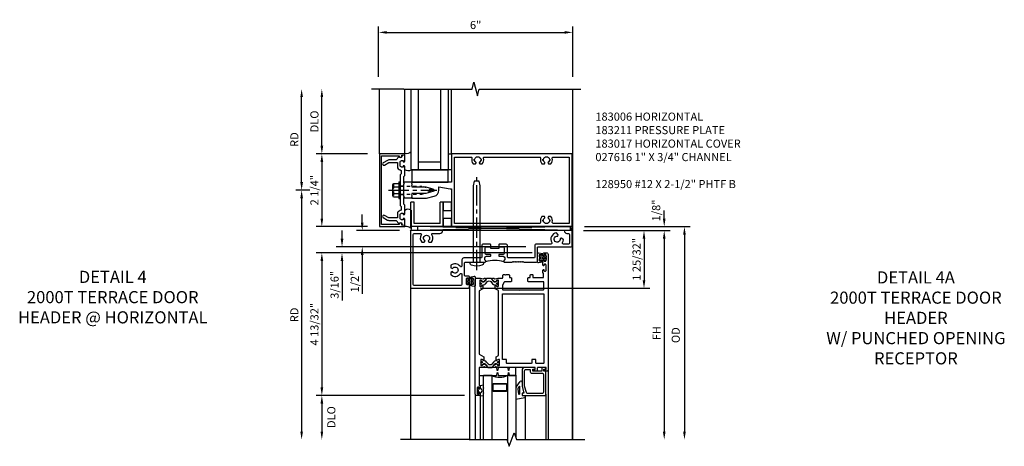
# Model space of a CAD drawing. Extents: x 0 to 165, y 0 to 96.
# Drawn here: x 34 to 65, y 78 to 91 of the extents above; entities that cross this region are included whole.
import ezdxf

# ---------------------------------------------------------------- set-up
doc = ezdxf.new("R2010")
doc.units = 0
doc.header["$LTSCALE"] = 0.5
doc.header["$MEASUREMENT"] = 0
for name, pattern in [('CENTER', [2, 1.25, -0.25, 0.25, -0.25]), ('HIDDEN', [0.375, 0.25, -0.125]), ('HIDDEN2', [0.1875, 0.125, -0.0625])]:
    doc.linetypes.add(name, pattern=pattern)
doc.layers.get('0').update_dxf_attribs({"color": 4, "linetype": 'CONTINUOUS'})
for name, color, linetype in [('CENTER', 1, 'CENTER'), ('DIME', 2, 'CONTINUOUS'), ('HIDDEN', 3, 'HIDDEN'), ('HIDDEN2', 3, 'HIDDEN2'), ('PARTSLIST', 3, 'CONTINUOUS'), ('TEXT', 3, 'CONTINUOUS')]:
    doc.layers.add(name, color=color, linetype=linetype)
doc.styles.get("Standard").update_dxf_attribs({"font": 'arial.ttf'})
doc.dimstyles.new('EXT_ON-OFF', dxfattribs={"dimscale": 2, "dimtxt": 0.125, "dimasz": 0.125, "dimexe": 0.09, "dimexo": 0.1875, "dimgap": 0.05, "dimtad": 3, "dimdec": 5, "dimzin": 3, "dimdsep": 46, "dimlunit": 5, "dimtxsty": 'Standard', "dimcen": 0, "dimse2": 1, "dimadec": 0, "dimazin": 0, "dimtfac": 1, "dimtdec": 5, "dimtofl": 0, "dimtmove": 2, "dimatfit": 3, "dimfxl": 1, "dimfrac": 2, "dimtolj": 1, "dimtzin": 3, "dimarcsym": 0})
doc.dimstyles.new('EXT_ON-ON', dxfattribs={"dimscale": 2, "dimtxt": 0.125, "dimasz": 0.125, "dimexe": 0.09, "dimexo": 0.1875, "dimgap": 0.05, "dimtad": 3, "dimdec": 5, "dimzin": 3, "dimdsep": 46, "dimlunit": 5, "dimtxsty": 'Standard', "dimcen": 0, "dimadec": 0, "dimazin": 0, "dimtfac": 1, "dimtdec": 5, "dimtofl": 0, "dimtmove": 0, "dimatfit": 0, "dimfxl": 1, "dimfrac": 2, "dimtolj": 1, "dimtzin": 3, "dimarcsym": 0})

# ---------------------------------------------------------------- blocks, each defined once
blk = doc.blocks.new('B183006')
for points in [[(-0.04, 1.22), (1.125, 1.22), (1.125, 4.957), (-1.125, 4.957), (-1.125, 1.22), (-0.25, 1.22), (-0.25, 0.002), (-0.22, 0.002), (-0.205, -0.013), (-0.19, 0.002), (-0.16, 0.002), (-0.145, -0.013), (-0.13, 0.002), (-0.1, 0.002), (-0.1, 0.432), (-0.042, 0.65, -0.767327), (0.042, 0.65), (0.1, 0.432), (0.1, 0.002), (0.13, 0.002), (0.145, -0.013), (0.16, 0.002), (0.19, 0.002), (0.205, -0.013), (0.22, 0.002), (0.25, 0.002), (0.25, 0.452), (0.187, 0.689, 0.339454), (0, 0.832), (-0.101, 0.832), (-0.04, 1.18)], [(-0.953, 1.939, -0.844588), (-0.953, 2.126), (-0.956, 2.141, -0.084694), (-0.919, 2.141), (-0.922, 2.126, -0.210231), (-0.858, 2.084, 0.399575), (-0.844, 2.081), (-0.818, 2.096), (-0.818, 2.173, 0.249105), (-0.987, 2.211, -0.495926), (-1.025, 2.239), (-1.025, 3.95, -0.495926), (-0.987, 3.979, 0.249105), (-0.818, 4.016), (-0.818, 4.093), (-0.844, 4.109, 0.399575), (-0.858, 4.106, -0.210231), (-0.922, 4.064), (-0.919, 4.049, -0.084694), (-0.956, 4.049), (-0.953, 4.064, -0.844588), (-0.953, 4.251), (-0.956, 4.266, -0.084694), (-0.919, 4.266), (-0.922, 4.251, -0.210231), (-0.858, 4.209, 0.399575), (-0.844, 4.206), (-0.818, 4.221), (-0.818, 4.298, 0.249105), (-0.987, 4.336, -0.495926), (-1.025, 4.364), (-1.025, 4.857), (1.025, 4.857), (1.025, 4.364, -0.495926), (0.987, 4.336, 0.249105), (0.817, 4.298), (0.817, 4.221), (0.844, 4.206, 0.399575), (0.858, 4.209, -0.210231), (0.922, 4.251), (0.919, 4.266, -0.084694), (0.956, 4.266), (0.953, 4.251, -0.844588), (0.953, 4.064), (0.956, 4.049, -0.084694), (0.919, 4.049), (0.922, 4.064, -0.210231), (0.858, 4.106, 0.399575), (0.844, 4.109), (0.817, 4.093), (0.817, 4.016, 0.249105), (0.987, 3.979, -0.495926), (1.025, 3.95), (1.025, 1.32), (-1.025, 1.32), (-1.025, 1.825, -0.495926), (-0.987, 1.854, 0.249105), (-0.818, 1.891), (-0.818, 1.968), (-0.844, 1.984, 0.399575), (-0.858, 1.981, -0.210231), (-0.922, 1.939), (-0.919, 1.924, -0.084694), (-0.956, 1.924)]]:
    blk.add_lwpolyline(points, format="xyb", close=True)
blk = doc.blocks.new('B183017')
blk.add_lwpolyline([(-1.125, -1), (1.125, -1), (1.124, -0.233, 0.915975), (1.095, -0.231), (1.08, -0.314), (1.047, -0.314, 1), (1.047, -0.394), (1.062, -0.394), (1.062, -0.937), (-1.062, -0.937), (-1.062, -0.394), (-1.048, -0.394, 1), (-1.048, -0.314), (-1.08, -0.314), (-1.095, -0.231, 0.915975), (-1.124, -0.233)], format="xyb", close=True)
blk = doc.blocks.new('B183211')
blk.add_lwpolyline([(1.029, -0.409, 0.493662), (1.029, -0.394, -0.81892), (1.069, -0.304), (1.083, -0.218), (0.901, -0.218, 0.414214), (0.876, -0.243), (0.876, -0.268), (0.913, -0.268), (0.913, -0.318, -0.414214), (0.863, -0.368), (0.763, -0.368, -0.414214), (0.713, -0.318), (0.713, -0.268), (0.751, -0.268), (0.751, -0.243, 0.414214), (0.726, -0.218), (0.458, -0.218), (0.427, -0.249), (0.225, -0.249), (0.21, -0.234), (0.195, -0.249), (-0.195, -0.249), (-0.21, -0.234), (-0.225, -0.249), (-0.427, -0.249), (-0.458, -0.218), (-0.725, -0.218, 0.414214), (-0.75, -0.243), (-0.75, -0.268), (-0.713, -0.268), (-0.713, -0.318, -0.414214), (-0.763, -0.368), (-0.863, -0.368, -0.414214), (-0.913, -0.318), (-0.913, -0.268), (-0.875, -0.268), (-0.875, -0.243, 0.414214), (-0.9, -0.218), (-1.083, -0.218), (-1.069, -0.304, -0.81892), (-1.029, -0.394, 0.493662), (-1.029, -0.409), (-0.933, -0.488), (-0.933, -0.717, 0.131652), (-0.922, -0.757), (-0.848, -0.886, 1), (-0.778, -0.846), (-0.853, -0.717), (-0.853, -0.448), (-0.687, -0.448, 0.094937), (-0.612, -0.328), (-0.504, -0.328), (-0.472, -0.359), (-0.015, -0.359), (0, -0.344), (0.015, -0.359), (0.472, -0.359), (0.504, -0.328), (0.612, -0.328, 0.094937), (0.687, -0.448), (0.853, -0.448), (0.853, -0.717), (0.778, -0.846, 1), (0.848, -0.886), (0.922, -0.757, 0.131652), (0.933, -0.717), (0.933, -0.488)], format="xyb", close=True)
at = {"layer": 'HIDDEN2'}
for p, q in [((-0.133, -0.359), (-0.133, -0.249)), ((0.133, -0.359), (0.133, -0.249))]:
    blk.add_line(p, q, dxfattribs=at)
blk = doc.blocks.new('B128406')
for p, q in [((-0.24, 0.153), (-0.24, -0.156)), ((-0.205, 0.203), (-0.05, 0.203)), ((-0.205, 0.101), (-0.05, 0.101)), ((-0.05, 0.26), (-0.05, -0.26)), ((-0.05, 0.26), (0, 0.26)), ((0, 0.26), (0, -0.26)), ((-0.205, -0.105), (-0.05, -0.105)), ((-0.205, -0.206), (-0.05, -0.206)), ((-0.05, -0.26), (0, -0.26))]:
    blk.add_line(p, q)
for centre, radius, start, end in [((-0.186, 0.152), 0.0543, 110.9107, 249.0893), ((-0.071, -0.002), 0.169, 142.5556, 217.4444), ((-0.186, -0.155), 0.0543, 110.9107, 249.0893)]:
    blk.add_arc(centre, radius, start, end)
at = {"layer": 'CENTER'}
blk.add_line((-0.365, 0), (1.125, 0), dxfattribs=at)
at = {"layer": 'HIDDEN'}
for p, q in [((-0.228, 0.187), (-0.209, 0.187)), ((-0.209, 0.187), (-0.209, -0.19)), ((-0.228, -0.19), (-0.209, -0.19))]:
    blk.add_line(p, q, dxfattribs=at)
at = {"layer": 'HIDDEN2'}
for p, q in [((0, 0.124), (0.669, 0.124)), ((1, 0), (0.669, 0.124)), ((0.669, -0.124), (1, 0)), ((0, -0.124), (0.669, -0.124))]:
    blk.add_line(p, q, dxfattribs=at)
blk = doc.blocks.new('B163303-M')
for p, q in [((0.002, 0.25), (-0.249, 0.25)), ((0.002, -0.25), (-0.249, -0.25))]:
    blk.add_line(p, q)
blk = doc.blocks.new('B127095')
blk.add_lwpolyline([(1, -1), (1, -1.25), (1.25, -1.25), (1.25, -1)], close=True)
blk = doc.blocks.new('*D1969')
at = {"layer": 'DIME', "color": 0, "lineweight": -2, "transparency": 16777216}
for p, q in [((43.621, 87.426), (43.621, 88.926)), ((45.031, 87.176), (43.441, 87.176))]:
    blk.add_line(p, q, dxfattribs=at)
at = {"layer": 'DIME', "color": 0, "transparency": 16777216}
for points in [[(43.58, 88.926), (43.663, 88.926), (43.621, 89.176)], [(43.58, 87.426), (43.663, 87.426), (43.621, 87.176)]]:
    blk.add_solid(points, dxfattribs=at)
at = {"layer": 'DIME', "color": 0, "transparency": 16777216, "insert": (43.392, 88.176), "char_height": 0.25, "attachment_point": 5, "rotation": 90}
blk.add_mtext('\\A1;DLO', dxfattribs=at)
blk = doc.blocks.new('*D1970')
at = {"layer": 'DIME', "color": 0, "lineweight": -2, "transparency": 16777216}
for p, q in [((45.375, 89.551), (45.375, 91.106)), ((51.375, 89.551), (51.375, 91.106)), ((45.625, 90.926), (51.125, 90.926))]:
    blk.add_line(p, q, dxfattribs=at)
at = {"layer": 'DIME', "color": 0, "transparency": 16777216}
for points in [[(45.625, 90.968), (45.625, 90.885), (45.375, 90.926)], [(51.125, 90.968), (51.125, 90.885), (51.375, 90.926)]]:
    blk.add_solid(points, dxfattribs=at)
at = {"layer": 'DIME', "color": 0, "transparency": 16777216, "insert": (48.375, 91.154), "char_height": 0.25, "attachment_point": 5}
blk.add_mtext('\\A1;6"', dxfattribs=at)
blk = doc.blocks.new('B027616')
for p, q in [((0, 0), (0.75, 0)), ((0, -1), (0, 0)), ((0.75, -0.1), (0.75, 0)), ((0.1, -0.1), (0.75, -0.1)), ((0.1, -0.9), (0.1, -0.1)), ((0.1, -0.9), (0.75, -0.9)), ((0.75, -1), (0.75, -0.9)), ((0, -1), (0.75, -1))]:
    blk.add_line(p, q)
blk = doc.blocks.new('B127061-M2')
blk.add_line((0.34, 0.2), (0.34, -0.37))
for centre, radius, start, end in [((0.254, 0.039), 0.183, 61.6673, 124.5198), ((0.186, -0.536), 0.227, 46.8463, 99.0232)]:
    blk.add_arc(centre, radius, start, end)
blk = doc.blocks.new('*D1974')
at = {"layer": 'DIME', "color": 0, "lineweight": -2, "transparency": 16777216}
for p, q in [((51.738, 84.926), (55.009, 84.926)), ((54.829, 84.676), (54.829, 78.595))]:
    blk.add_line(p, q, dxfattribs=at)
at = {"layer": 'DIME', "color": 0, "transparency": 16777216}
for points in [[(54.787, 84.676), (54.87, 84.676), (54.829, 84.926)], [(54.787, 78.595), (54.87, 78.595), (54.829, 78.345)]]:
    blk.add_solid(points, dxfattribs=at)
at = {"layer": 'DIME', "color": 0, "transparency": 16777216, "insert": (54.56, 81.573), "char_height": 0.25, "attachment_point": 5, "rotation": 90}
blk.add_mtext('\\A1;OD', dxfattribs=at)
blk = doc.blocks.new('*D1981')
at = {"layer": 'DIME', "color": 0, "lineweight": -2, "transparency": 16777216}
for p, q in [((5.328, -1.249), (8.006, -1.249)), ((7.826, -1.499), (7.826, -7.456))]:
    blk.add_line(p, q, dxfattribs=at)
at = {"layer": 'DIME', "color": 0, "transparency": 16777216}
for points in [[(7.784, -1.499), (7.867, -1.499), (7.826, -1.249)], [(7.784, -7.456), (7.867, -7.456), (7.826, -7.706)]]:
    blk.add_solid(points, dxfattribs=at)
at = {"layer": 'DIME', "color": 0, "transparency": 16777216, "insert": (7.59, -4.416), "char_height": 0.25, "attachment_point": 5, "rotation": 90}
blk.add_mtext('\\A1;FH', dxfattribs=at)
blk = doc.blocks.new('*D1977')
at = {"layer": 'DIME', "color": 0, "lineweight": -2, "transparency": 16777216}
for p, q in [((-1.508, -1), (-1.508, -0.75)), ((-0.359, -1.25), (-1.688, -1.25)), ((-0.36, -1.75), (-1.688, -1.75)), ((-1.508, -2), (-1.508, -3.2))]:
    blk.add_line(p, q, dxfattribs=at)
at = {"layer": 'DIME', "color": 0, "transparency": 16777216}
for points in [[(-1.55, -1), (-1.467, -1), (-1.508, -1.25)], [(-1.55, -2), (-1.467, -2), (-1.508, -1.75)]]:
    blk.add_solid(points, dxfattribs=at)
at = {"layer": 'DIME', "color": 0, "transparency": 16777216, "insert": (-1.738, -2.822), "char_height": 0.25, "attachment_point": 5, "rotation": 90}
blk.add_mtext('\\A1;1/2"', dxfattribs=at)
blk = doc.blocks.new('*D1978')
at = {"layer": 'DIME', "color": 0, "lineweight": -2, "transparency": 16777216}
for p, q in [((-2.134, -1.5), (-2.134, -1.25)), ((3.551, -1.75), (-2.314, -1.75)), ((3.743, -1.937), (-2.314, -1.937)), ((-2.134, -2.187), (-2.134, -3.41))]:
    blk.add_line(p, q, dxfattribs=at)
at = {"layer": 'DIME', "color": 0, "transparency": 16777216}
for points in [[(-2.175, -1.5), (-2.092, -1.5), (-2.134, -1.75)], [(-2.175, -2.187), (-2.092, -2.187), (-2.134, -1.937)]]:
    blk.add_solid(points, dxfattribs=at)
at = {"layer": 'DIME', "color": 0, "transparency": 16777216, "insert": (-2.363, -2.923), "char_height": 0.25, "attachment_point": 5, "rotation": 90}
blk.add_mtext('\\A1;3/16"', dxfattribs=at)
blk = doc.blocks.new('*D1980')
at = {"layer": 'DIME', "color": 0, "lineweight": -2, "transparency": 16777216}
for p, q in [((0.4, -1.937), (-2.937, -1.937)), ((-2.757, -2.187), (-2.757, -6.093)), ((1.649, -6.343), (-2.937, -6.343))]:
    blk.add_line(p, q, dxfattribs=at)
at = {"layer": 'DIME', "color": 0, "transparency": 16777216}
for points in [[(-2.798, -2.187), (-2.715, -2.187), (-2.757, -1.937)], [(-2.798, -6.093), (-2.715, -6.093), (-2.757, -6.343)]]:
    blk.add_solid(points, dxfattribs=at)
at = {"layer": 'DIME', "color": 0, "transparency": 16777216, "insert": (-2.986, -4.14), "char_height": 0.25, "attachment_point": 5, "rotation": 90}
blk.add_mtext('\\A1;4 13/32"', dxfattribs=at)
blk = doc.blocks.new('*D1975')
at = {"layer": 'DIME', "color": 0, "lineweight": -2, "transparency": 16777216}
for p, q in [((48.027, 79.708), (43.441, 79.708)), ((43.621, 79.458), (43.621, 78.595))]:
    blk.add_line(p, q, dxfattribs=at)
at = {"layer": 'DIME', "color": 0, "transparency": 16777216}
for points in [[(43.58, 79.458), (43.663, 79.458), (43.621, 79.708)], [(43.58, 78.595), (43.663, 78.595), (43.621, 78.345)]]:
    blk.add_solid(points, dxfattribs=at)
at = {"layer": 'DIME', "color": 0, "transparency": 16777216, "insert": (43.914, 79.042), "char_height": 0.25, "attachment_point": 5, "rotation": 90}
blk.add_mtext('\\A1;DLO', dxfattribs=at)
blk = doc.blocks.new('*D1979')
at = {"layer": 'DIME', "color": 0, "lineweight": -2, "transparency": 16777216}
for p, q in [((5.328, -1.249), (7.381, -1.249)), ((7.201, -1.499), (7.201, -2.781)), ((2.146, -3.031), (7.381, -3.031))]:
    blk.add_line(p, q, dxfattribs=at)
at = {"layer": 'DIME', "color": 0, "transparency": 16777216}
for points in [[(7.159, -1.499), (7.242, -1.499), (7.201, -1.249)], [(7.159, -2.781), (7.242, -2.781), (7.201, -3.031)]]:
    blk.add_solid(points, dxfattribs=at)
at = {"layer": 'DIME', "color": 0, "transparency": 16777216, "insert": (6.971, -2.136), "char_height": 0.25, "attachment_point": 5, "rotation": 90}
blk.add_mtext('\\A1;1 25/32"', dxfattribs=at)
blk = doc.blocks.new('B259209')
for points in [[(2.114, 4.914), (2.125, 4.914), (2.125, 4.887, 0.414214), (2.145, 4.867), (2.167, 4.867, 0.414214), (2.187, 4.887), (2.187, 5.058, 0.414214), (2.167, 5.078), (2.145, 5.078, 0.414214), (2.125, 5.058), (2.125, 5.031), (2.114, 5.031, -0.414214), (2.094, 5.051), (2.094, 5.085, -0.414214), (2.134, 5.125), (2.21, 5.125, -0.414214), (2.25, 5.085), (2.25, 1.54, -0.414214), (2.21, 1.5), (2.091, 1.5), (1.997, 1.525, 0.297638), (1.987, 1.522), (1.975, 1.507, -0.204816), (1.968, 1.503), (1.94, 1.501, -0.328193), (1.93, 1.507), (1.922, 1.528, -0.25407), (1.924, 1.547), (1.948, 1.582, -0.123758), (1.956, 1.588), (2.014, 1.618, -0.781849), (2.027, 1.604), (2.052, 1.586, -0.368978), (2.055, 1.574, 0.548686), (2.064, 1.559), (2.1, 1.559, 0.419335), (2.11, 1.569), (2.11, 1.742, 0.414214), (2.1, 1.752), (2.08, 1.752), (2.032, 1.724, -1.014347), (2.012, 1.724), (2.012, 1.828), (2.125, 1.893), (2.125, 3.849), (1.981, 3.932), (1.981, 4.036, -1.014347), (2.001, 4.036), (2.049, 4.008), (2.069, 4.008, 0.414214), (2.079, 4.018), (2.079, 4.191, 0.419335), (2.069, 4.201), (2.033, 4.201, 0.548686), (2.024, 4.186, -0.368978), (2.021, 4.174), (1.996, 4.156, -0.781849), (1.983, 4.142), (1.925, 4.172, -0.123758), (1.917, 4.178), (1.893, 4.213, -0.25407), (1.891, 4.232), (1.899, 4.253, -0.328193), (1.909, 4.259), (1.937, 4.257, -0.204816), (1.944, 4.253), (1.956, 4.238, 0.297638), (1.966, 4.235), (2.06, 4.26), (2.125, 4.26), (2.125, 4.812), (2.114, 4.812, -0.414214), (2.094, 4.832), (2.094, 4.894, -0.414214)], [(1.545, 1.559), (1.581, 1.559, 0.548686), (1.59, 1.574, -0.368978), (1.593, 1.586), (1.618, 1.604, -0.781849), (1.631, 1.618), (1.69, 1.588, -0.123758), (1.697, 1.582), (1.721, 1.547, -0.25407), (1.723, 1.528), (1.715, 1.507, -0.328193), (1.705, 1.501), (1.677, 1.503, -0.204816), (1.67, 1.507), (1.658, 1.522, 0.297638), (1.648, 1.525), (1.554, 1.5), (1.417, 1.5, 0.414214), (1.397, 1.48), (1.397, 1.41, -0.414214), (1.377, 1.39), (1.326, 1.39), (1.313, 1.405), (1.301, 1.39), (1.214, 1.39, -0.414214), (1.194, 1.41), (1.194, 1.484), (1.145, 1.484, -0.414214), (1.125, 1.504), (1.125, 1.589, -0.414214), (1.145, 1.609), (1.336, 1.609, 0.267949), (1.353, 1.619), (1.407, 1.713, 0.131652), (1.41, 1.723), (1.41, 1.839, 0.414214), (1.39, 1.859), (0.888, 1.859), (0.875, 1.874), (0.862, 1.859), (0.145, 1.859, 0.414214), (0.125, 1.839), (0.125, 1.629, 0.414214), (0.145, 1.609), (0.605, 1.609, -0.414214), (0.625, 1.589), (0.625, 1.504, -0.414214), (0.605, 1.484), (0.556, 1.484), (0.556, 1.41, -0.414214), (0.536, 1.39), (0.481, 1.39, -0.414214), (0.466, 1.405), (0.466, 1.484), (0.158, 1.484, 0.414214), (0.138, 1.464), (0.138, 1.358), (0.156, 1.329), (0.156, 1.255, -0.414214), (0.136, 1.235), (0.125, 1.235), (0.125, 1.262, 0.414214), (0.105, 1.282), (0.083, 1.282, 0.414214), (0.062, 1.262), (0.062, 1.091, 0.414214), (0.083, 1.071), (0.105, 1.071, 0.414214), (0.125, 1.091), (0.125, 1.118), (0.136, 1.118, -0.414214), (0.156, 1.098), (0.156, 0.95, -0.414214), (0.136, 0.93), (0.125, 0.93), (0.125, 0.957, 0.414214), (0.105, 0.977), (0.083, 0.977, 0.414214), (0.062, 0.957), (0.062, 0.786, 0.414214), (0.083, 0.766), (0.105, 0.766, 0.414214), (0.125, 0.786), (0.125, 0.812), (0.136, 0.812, -0.414214), (0.156, 0.793), (0.156, 0.759, -0.414214), (0.116, 0.719), (0.04, 0.719, -0.414214), (0, 0.759), (0, 4.335, -0.414214), (0.04, 4.375), (0.117, 4.375, -0.414214), (0.127, 4.365), (0.127, 4.335, -0.414214), (0.117, 4.325), (0.062, 4.325), (0.062, 4.26), (0.309, 4.26, 0.414214), (0.339, 4.29), (0.339, 4.355, -0.414214), (0.359, 4.375), (0.457, 4.375, -0.414214), (0.467, 4.365), (0.467, 4.335, -0.414214), (0.457, 4.325), (0.402, 4.325), (0.402, 4.26), (1.523, 4.26), (1.617, 4.235, 0.297638), (1.627, 4.238), (1.639, 4.253, -0.204816), (1.646, 4.257), (1.674, 4.259, -0.328193), (1.684, 4.253), (1.692, 4.232, -0.25407), (1.69, 4.213), (1.666, 4.178, -0.123758), (1.659, 4.172), (1.6, 4.142, -0.781849), (1.587, 4.156), (1.562, 4.174, -0.368978), (1.559, 4.186, 0.548686), (1.55, 4.201), (1.514, 4.201, 0.419335), (1.504, 4.191), (1.504, 4.018, 0.414214), (1.514, 4.008), (1.534, 4.008), (1.582, 4.036, -1.014347), (1.602, 4.036), (1.602, 3.932), (1.535, 3.893), (1.535, 1.885), (1.633, 1.828), (1.633, 1.724, -1.014347), (1.613, 1.724), (1.565, 1.752), (1.545, 1.752, 0.414214), (1.535, 1.742), (1.535, 1.569, 0.419335)], [(0.145, 4.135), (0.355, 4.135, -0.414214), (0.375, 4.115), (0.375, 4.01), (0.5, 4.01), (0.5, 4.115, -0.414214), (0.52, 4.135), (1.265, 4.135, -0.414214), (1.285, 4.115), (1.285, 4.01), (1.41, 4.01), (1.41, 1.984), (0.125, 1.984), (0.125, 4.115, -0.414214)], [(2.079, 4.172, 0.414214), (2.071, 4.18), (2.052, 4.18, 0.131652), (2.048, 4.179), (1.993, 4.147, -0.045374), (1.977, 4.139, -0.314858), (1.949, 4.147), (1.866, 4.248, 0.223068), (1.847, 4.257), (1.737, 4.257, 0.223068), (1.717, 4.248), (1.634, 4.147, -0.314858), (1.606, 4.139, -0.045374), (1.59, 4.147), (1.535, 4.179, 0.131652), (1.531, 4.18), (1.512, 4.18, 0.414214), (1.504, 4.172), (1.504, 4.125, 0.414214), (1.512, 4.117), (1.521, 4.117, -1.779511), (1.521, 4.076), (1.512, 4.076, 0.414214), (1.504, 4.068), (1.504, 4.021, 0.414214), (1.512, 4.013), (1.531, 4.013, 0.131652), (1.535, 4.014), (1.59, 4.045, -0.093275), (1.624, 4.057, 0.183604), (1.686, 4.092), (1.739, 4.157, -0.469499), (1.844, 4.157), (1.897, 4.092, 0.183604), (1.959, 4.057, -0.093275), (1.993, 4.045), (2.048, 4.014, 0.131652), (2.052, 4.013), (2.071, 4.013, 0.414214), (2.079, 4.021), (2.079, 4.068, 0.414214), (2.071, 4.076), (2.063, 4.076, -1.779511), (2.063, 4.117), (2.071, 4.117, 0.414214), (2.079, 4.125)], [(1.535, 1.591, 0.414214), (1.543, 1.583), (1.562, 1.583, 0.131652), (1.566, 1.584), (1.621, 1.616, -0.045374), (1.637, 1.624, -0.314858), (1.665, 1.616), (1.748, 1.515, 0.223068), (1.768, 1.506), (1.878, 1.506, 0.223068), (1.897, 1.515), (1.98, 1.616, -0.314858), (2.008, 1.624, -0.045374), (2.024, 1.616), (2.079, 1.584, 0.131652), (2.083, 1.583), (2.102, 1.583, 0.414214), (2.11, 1.591), (2.11, 1.638, 0.414214), (2.102, 1.646), (2.094, 1.646, -1.779511), (2.094, 1.687), (2.102, 1.687, 0.414214), (2.11, 1.695), (2.11, 1.742, 0.414214), (2.102, 1.75), (2.083, 1.75, 0.131652), (2.079, 1.749), (2.024, 1.717, -0.093275), (1.99, 1.705, 0.183604), (1.928, 1.67), (1.875, 1.606, -0.469499), (1.77, 1.606), (1.717, 1.67, 0.183604), (1.655, 1.705, -0.093275), (1.621, 1.717), (1.566, 1.749, 0.131652), (1.562, 1.75), (1.543, 1.75, 0.414214), (1.535, 1.742), (1.535, 1.695, 0.414214), (1.543, 1.687), (1.552, 1.687, -1.779511), (1.552, 1.646), (1.543, 1.646, 0.414214), (1.535, 1.638)]]:
    blk.add_lwpolyline(points, format="xyb", close=True)
for centre, radius in [((1.533, 4.096), 0.024), ((1.533, 4.096), 0.019), ((2.05, 4.096), 0.024), ((2.05, 4.096), 0.019), ((1.564, 1.667), 0.024), ((1.564, 1.667), 0.019), ((2.081, 1.667), 0.024), ((2.081, 1.667), 0.019)]:
    blk.add_circle(centre, radius)
blk = doc.blocks.new('B127049M')
for points in [[(-0.106, -0.111, -0.39572), (-0.113, -0.118), (-0.146, -0.118, -0.881018), (-0.15, -0.087), (-0.15, -0.073), (-0.195, -0.091, -0.531564), (-0.216, -0.077), (-0.216, -0.057, -0.130186), (-0.214, -0.049, 0.264861), (-0.214, 0.049, -0.130186), (-0.216, 0.056), (-0.216, 0.077, -0.531564), (-0.195, 0.09), (-0.15, 0.072), (-0.15, 0.087, -1), (-0.15, 0.118), (-0.113, 0.118, -0.414214), (-0.106, 0.11, 0.895365), (-0.103, 0.134), (-0.233, 0.156, 0.450655), (-0.266, 0.127), (-0.266, 0.052, 0.103559), (-0.26, 0.025, 0.23492), (-0.26, -0.026, 0.103559), (-0.266, -0.053), (-0.266, -0.128, 0.450655), (-0.233, -0.157), (-0.103, -0.134, 0.895971), (-0.106, -0.111)], [(-0.102, 0.023), (-0.102, -0.023, 0.414214), (-0.094, -0.031), (-0.043, -0.031, 0.414214), (-0.035, -0.023), (-0.035, 0.023, 0.414214), (-0.043, 0.031), (-0.094, 0.031, 0.414214)]]:
    blk.add_lwpolyline(points, format="xyb", close=True)
blk.add_lwpolyline([(-0.056, 0.059), (-0.09, 0.059, -0.414214), (-0.106, 0.074), (-0.106, 0.11, 0.414214), (-0.113, 0.118), (-0.15, 0.118, 1), (-0.15, 0.087), (-0.15, -0.087, 0.881018), (-0.146, -0.118), (-0.113, -0.118, 0.414214), (-0.106, -0.11), (-0.106, -0.074, -0.414214), (-0.09, -0.059), (-0.056, -0.059), (-0.051, -0.087, 0.560367), (-0.039, -0.092), (-0.009, -0.07, 0.235195), (0, -0.051), (0, -0.014, 0.267949), (-0.004, -0.007), (-0.01, -0.003, -0.57735), (-0.01, 0.003), (-0.004, 0.007, 0.267949), (0, 0.014), (0, 0.051, 0.235195), (-0.009, 0.07), (-0.039, 0.092, 0.560367), (-0.051, 0.087), (-0.056, 0.059)], format="xyb")
blk = doc.blocks.new('B259151')
for points in [[(-1.321, 0.865), (-2.022, 0.865, 0.414214), (-2.062, 0.825), (-2.062, 0.115), (-1.997, 0.115), (-1.997, 0.05), (-2.052, 0.05, 0.414214), (-2.062, 0.04), (-2.062, 0.01, 0.414214), (-2.052, 0), (-1.955, 0, 0.414214), (-1.935, 0.02), (-1.935, 0.115), (-1.658, 0.115), (-1.658, 0.05), (-1.713, 0.05, 0.414214), (-1.723, 0.04), (-1.723, 0.01, 0.414214), (-1.713, 0), (-1.401, 0, 0.414214), (-1.321, 0.08), (-1.321, 0.571), (-1.381, 0.795), (-1.321, 0.795)], [(-1.628, 0.185, -0.414214), (-1.588, 0.145), (-1.588, 0.07), (-1.431, 0.07, 0.414214), (-1.391, 0.11), (-1.391, 0.562), (-1.446, 0.765, 0.339454), (-1.484, 0.795), (-1.952, 0.795, 0.414214), (-1.992, 0.755), (-1.992, 0.225, 0.414214), (-1.952, 0.185)]]:
    blk.add_lwpolyline(points, format="xyb", close=True)
blk = doc.blocks.new('B127115TD')
for p, q in [((-0.196, 0.156), (-0.196, 0.087)), ((-0.101, 0.149), (-0.187, 0.163)), ((-0.094, 0.067), (-0.094, 0.141)), ((-0.094, 0.078), (-0.094, 0.067)), ((-0.066, 0.051), (-0.085, 0.055)), ((-0.085, 0.055), (-0.066, 0.051)), ((-0.053, 0.051), (-0.066, 0.051)), ((-0.066, 0.051), (-0.053, 0.051)), ((-0.039, 0.073), (-0.042, 0.06)), ((-0.042, 0.06), (-0.039, 0.073)), ((-0.039, 0.005), (-0.016, 0.016)), ((-0.016, 0.016), (-0.039, 0.005)), ((-0.015, 0.061), (-0.025, 0.075)), ((-0.025, 0.075), (-0.015, 0.061)), ((-0.011, 0.023), (-0.011, 0.05)), ((-0.011, 0.05), (-0.011, 0.023)), ((-0.196, -0.087), (-0.196, -0.156)), ((-0.187, -0.163), (-0.101, -0.149)), ((-0.094, -0.141), (-0.094, -0.067)), ((-0.094, -0.067), (-0.094, -0.078)), ((-0.085, -0.055), (-0.066, -0.051)), ((-0.066, -0.051), (-0.085, -0.055)), ((-0.066, -0.051), (-0.053, -0.051)), ((-0.053, -0.051), (-0.066, -0.051)), ((-0.042, -0.06), (-0.039, -0.073)), ((-0.039, -0.073), (-0.042, -0.06)), ((-0.016, -0.016), (-0.039, -0.005)), ((-0.039, -0.005), (-0.016, -0.016)), ((-0.025, -0.075), (-0.015, -0.061)), ((-0.015, -0.061), (-0.025, -0.075)), ((-0.011, -0.05), (-0.011, -0.023)), ((-0.011, -0.023), (-0.011, -0.05))]:
    blk.add_line(p, q)
for centre, radius, start, end in [((-0.188, 0.156), 0.00784, 85, 180), ((-0.188, 0.087), 0.008, 180, 214.5301), ((-0.455, 0), 0.273, 342.4303, 17.5697), ((-0.065, 0), 0.0835, 110.016, 249.984), ((-0.102, 0.141), 0.00784, 360, 85), ((-0.082, 0.067), 0.0118, 180, 257.0597), ((-0.082, 0.067), 0.0118, 180, 257.0597), ((-0.053, 0.063), 0.0118, 270, 345), ((-0.053, 0.063), 0.0118, 270, 345), ((-0.037, 0), 0.00588, 115, 245), ((-0.037, 0), 0.00588, 115, 245), ((-0.031, 0.071), 0.00784, 35, 165), ((-0.031, 0.071), 0.00784, 35, 165), ((-0.019, 0.023), 0.00784, 295, 0), ((-0.019, 0.023), 0.00784, 295, 0), ((-0.031, 0.05), 0.0196, 360, 35), ((-0.031, 0.05), 0.0196, 360, 35), ((-0.188, -0.087), 0.008, 145.4699, 180), ((-0.188, -0.156), 0.00784, 180, 275), ((-0.102, -0.141), 0.00784, 275, 0), ((-0.082, -0.067), 0.0118, 102.9403, 180), ((-0.082, -0.067), 0.0118, 102.9403, 180), ((-0.053, -0.063), 0.0118, 15, 90), ((-0.053, -0.063), 0.0118, 15, 90), ((-0.031, -0.071), 0.00784, 195, 325), ((-0.031, -0.071), 0.00784, 195, 325), ((-0.019, -0.023), 0.00784, 0, 65), ((-0.019, -0.023), 0.00784, 0, 65), ((-0.031, -0.05), 0.0196, 325, 0), ((-0.031, -0.05), 0.0196, 325, 0)]:
    blk.add_arc(centre, radius, start, end)
blk = doc.blocks.new('B127045TD')
blk.add_lwpolyline([(-1.125, 0.25), (-1.125, 0), (-0.926, 0), (-0.914, 0.085, -0.903189), (-0.899, 0.085), (-0.887, 0), (-0.582, 0), (-0.57, 0.085, -0.903189), (-0.555, 0.085), (-0.543, 0), (0, 0), (0, 0.25), (-0.543, 0.25), (-0.555, 0.165, -0.903189), (-0.57, 0.165), (-0.582, 0.25), (-0.887, 0.25), (-0.899, 0.165, -0.903189), (-0.914, 0.165), (-0.926, 0.25)], format="xyb", close=True)
blk = doc.blocks.new('B027900TD')
for p, q in [((-0.099, 0), (-0.086, 0.072)), ((-0.086, 0.072), (0.187, 0.123)), ((0, -0.411), (0, -0.303)), ((0.176, -0.26), (0.057, -0.429)), ((0.068, -0.055), (0.068, -0.275)), ((0.086, -0.281), (0.119, -0.234)), ((0.128, -0.199), (0.108, -0.052)), ((0.183, -0.246), (0.187, -0.237))]:
    blk.add_line(p, q)
for centre, radius, start, end in [((0.088, -0.055), 0.02, 7.6703, 180), ((0.078, -0.275), 0.01, 180, 324.8722), ((0.078, -0.205), 0.05, 324.8722, 6.9411), ((0.136, -0.23), 0.05, 323.1402, 341.5701), ((0.031, -0.411), 0.0313, 180, 324.8722)]:
    blk.add_arc(centre, radius, start, end)
blk = doc.blocks.new('GT25909A')
for p, q in [((-2.125, 0.075), (-2.125, 2.228)), ((-2.062, 0.825), (-2.062, 2.228)), ((-1.42, 0.865), (-1.42, 2.228)), ((-0.031, 0.825), (-0.031, 2.228)), ((0.125, 0.825), (0.125, 2.228))]:
    blk.add_line(p, q)
at = {"linetype": 'Continuous'}
blk.add_lwpolyline([(0.313, 2.228), (-0.85, 2.228), (-0.925, 2.434), (-1.075, 2.022), (-1.15, 2.228), (-2.313, 2.228)], dxfattribs=at)
for points in [[(-0.883, 2.32), (-0.883, 0.24), (-1.133, 0.24), (-1.133, 2.182)], [(-0.133, 2.228), (-0.133, 0.24), (-0.383, 0.24), (-0.383, 2.228)]]:
    blk.add_lwpolyline(points)
for points in [[(-0.415, 0.521, -0.414214), (-0.446, 0.49), (-0.821, 0.49, -0.414214), (-0.852, 0.521), (-0.852, 0.709, -0.414214), (-0.821, 0.74), (-0.446, 0.74, -0.414214), (-0.415, 0.709)], [(-0.821, 0.506, -0.414214), (-0.837, 0.521), (-0.837, 0.709, -0.414214), (-0.821, 0.724), (-0.446, 0.724, -0.414214), (-0.43, 0.709), (-0.43, 0.521, -0.414214), (-0.446, 0.506)]]:
    blk.add_lwpolyline(points, format="xyb", close=True)
blk.add_arc((-0.634, -0.229), 0.531, 61.9248, 118.0752)
for name, p in [('B027900TD', (-1.321, 0.865)), ('B259151', (0, 0)), ('B127115TD', (0.063, 0.713)), ('B127045TD', (0, 0))]:
    blk.add_blockref(name, p)
blk = doc.blocks.new('*D1971')
at = {"layer": 'DIME', "color": 0, "lineweight": -2, "transparency": 16777216}
for p, q in [((54.204, 85.176), (54.204, 85.426)), ((51.738, 84.926), (54.384, 84.926)), ((54.204, 84.551), (54.204, 84.301))]:
    blk.add_line(p, q, dxfattribs=at)
at = {"layer": 'DIME', "color": 0, "transparency": 16777216}
for points in [[(54.162, 85.176), (54.245, 85.176), (54.204, 84.926)], [(54.162, 84.551), (54.245, 84.551), (54.204, 84.801)]]:
    blk.add_solid(points, dxfattribs=at)
at = {"layer": 'DIME', "color": 0, "transparency": 16777216, "insert": (53.956, 85.426), "char_height": 0.25, "attachment_point": 5, "rotation": 90}
blk.add_mtext('\\A1;1/8"', dxfattribs=at)
blk = doc.blocks.new('*D1976')
at = {"layer": 'DIME', "color": 0, "linetype": 'ByBlock', "lineweight": -2, "transparency": 16777216}
for p, q in [((45.031, 87.176), (43.441, 87.176)), ((43.621, 86.926), (43.621, 85.176)), ((45.031, 84.926), (43.441, 84.926))]:
    blk.add_line(p, q, dxfattribs=at)
at = {"layer": 'DIME', "color": 0, "transparency": 16777216}
for points in [[(43.58, 86.926), (43.663, 86.926), (43.621, 87.176)], [(43.58, 85.176), (43.663, 85.176), (43.621, 84.926)]]:
    blk.add_solid(points, dxfattribs=at)
at = {"layer": 'DIME', "color": 0, "transparency": 16777216, "insert": (43.392, 86.051), "char_height": 0.25, "attachment_point": 5, "rotation": 90}
blk.add_mtext('\\A1;2 1/4"', dxfattribs=at)
blk = doc.blocks.new('*D1972')
at = {"layer": 'DIME', "color": 0, "lineweight": -2, "transparency": 16777216}
for p, q in [((42.996, 86.301), (42.996, 88.926)), ((43.248, 86.051), (42.816, 86.051))]:
    blk.add_line(p, q, dxfattribs=at)
at = {"layer": 'DIME', "color": 0, "transparency": 16777216}
for points in [[(42.955, 88.926), (43.038, 88.926), (42.996, 89.176)], [(42.955, 86.301), (43.038, 86.301), (42.996, 86.051)]]:
    blk.add_solid(points, dxfattribs=at)
at = {"layer": 'DIME', "color": 0, "transparency": 16777216, "insert": (42.771, 87.614), "char_height": 0.25, "attachment_point": 5, "rotation": 90}
blk.add_mtext('\\A1;RD', dxfattribs=at)
blk = doc.blocks.new('*D1973')
at = {"layer": 'DIME', "color": 0, "lineweight": -2, "transparency": 16777216}
for p, q in [((43.248, 86.051), (42.816, 86.051)), ((42.996, 85.801), (42.996, 78.595))]:
    blk.add_line(p, q, dxfattribs=at)
at = {"layer": 'DIME', "color": 0, "transparency": 16777216}
for points in [[(42.955, 85.801), (43.038, 85.801), (42.996, 86.051)], [(42.955, 78.595), (43.038, 78.595), (42.996, 78.345)]]:
    blk.add_solid(points, dxfattribs=at)
at = {"layer": 'DIME', "color": 0, "transparency": 16777216, "insert": (42.771, 82.198), "char_height": 0.25, "attachment_point": 5, "rotation": 90}
blk.add_mtext('\\A1;RD', dxfattribs=at)
blk = doc.blocks.new('B128950')
blk.add_lwpolyline([(0, 0.212), (-0.026, 0.212, 0.324799), (-0.1, 0.159, 0.158608), (-0.1, -0.159, 0.324799), (-0.026, -0.212), (0, -0.212)], format="xyb", close=True)
blk.add_lwpolyline([(0, 0.108), (2.357, 0.108), (2.5, 0.076), (2.5, -0.076), (2.357, -0.108), (0, -0.108)])
at = {"layer": 'CENTER'}
blk.add_line((-0.25, 0), (2.625, 0), dxfattribs=at)
blk = doc.blocks.new('B127062')
blk.add_lwpolyline([(-0.551, 0.216), (-0.551, -0.159), (0.574, -0.159), (0.574, 0.216)], close=True)
blk = doc.blocks.new('B127255')
blk.add_lwpolyline([(-0.09, -0.5), (-0.09, 0), (0, 0), (0, -0.5)], close=True)
blk = doc.blocks.new('11430660')
for p, q in [((97.324, 9.75), (97.324, 12.25)), ((97.559, 9.75), (97.559, 12.25)), ((98.247, 9.75), (98.247, 12.25)), ((98.482, 9.75), (98.482, 12.25)), ((97.324, 9.75), (98.482, 9.75)), ((97.559, 10), (98.247, 10))]:
    blk.add_line(p, q)
blk = doc.blocks.new('S183DP03A-S259HH06-2KCADS')
for p, q in [((-0.222543, 3.125), (-1.222293, 3.124984)), ((-0.972293, 1.125), (-0.972293, 3.125)), ((-0.190772, 1.12475), (-0.190772, 3.12475)), ((1.2475, 1.125), (1.2475, 3.125)), ((4.996957, -7.705964), (4.996957, 3.125)), ((0.195003, -1.125), (-0.015043, -1.125)), ((-0.015043, -1.125), (-0.015043, -1.125)), ((4.984957, -1.125), (0.195003, -1.125)), ((4.915633, -1.125), (0.195003, -1.2495)), ((4.915633, -1.2495), (0.195003, -1.125)), ((0.195003, -1.125), (0.195003, -1.2495)), ((4.915633, -1.125), (4.915633, -1.2495)), ((4.915633, -1.2495), (0.195003, -1.2495)), ((4.984457, -1.7185), (4.984457, -7.705964)), ((-0.015543, -2.9995), (-0.015543, -7.706121)), ((1.811446, -2.991453), (1.811446, -7.705964)), ((1.796314, -7.705964), (-0.329837, -7.706121)), ((4.42231, -7.705964), (5.377006, -7.705964))]:
    blk.add_line(p, q)
blk.add_lwpolyline([(-0.222543, 3.125), (1.892843, 3.124984), (1.945911, 3.3372), (2.053463, 2.912785), (2.106531, 3.125), (5.247, 3.125)])
blk.add_lwpolyline([(2.712457, -1.749502), (2.848957, -1.749502, -0.414213562), (2.879957, -1.780502), (2.879957, -1.953502, -0.414213562), (2.848957, -1.984502), (2.727457, -1.984502, 0.414213562), (2.712457, -1.999502), (2.712457, -2.024502, 0.414213562), (2.727457, -2.039502), (2.846957, -2.039502, -0.414213562), (2.896957, -2.089502), (2.896957, -2.149504, -0.409340166), (2.882207, -2.164502, 0.409340166), (2.867457, -2.1795), (2.867457, -2.2045, 0.414213562), (2.882457, -2.2195), (3.125457, -2.2195), (3.145457, -2.1995), (3.165457, -2.2195), (3.185457, -2.1995), (3.205457, -2.2195), (3.225457, -2.1995), (3.245457, -2.2195), (3.265457, -2.1995), (3.285457, -2.2195), (3.305457, -2.1995), (3.325457, -2.2195), (3.345457, -2.1995), (3.365457, -2.2195), (3.385457, -2.1995), (3.405457, -2.2195), (3.425457, -2.1995), (3.445457, -2.2195), (3.465457, -2.1995), (3.485457, -2.2195), (3.875457, -2.2195, 0.414213562), (3.906457, -2.1885), (3.906457, -1.7695, -0.414213562), (3.926457, -1.7495), (4.953457, -1.7495, 0.414213562), (4.984457, -1.7185), (4.984457, -1.2805, 0.414213562), (4.953457, -1.2495), (4.734457, -1.2495, 0.414213562), (4.819457, -1.3345), (4.868457, -1.3345, -0.414213562), (4.899457, -1.3655), (4.899457, -1.6335, -0.414213562), (4.868457, -1.6645), (4.70759, -1.6645, -0.587709055), (4.681235, -1.617177, 0.116769271), (4.709676, -1.531942), (4.655319, -1.477585), (4.607359, -1.490436, -3.689903063), (4.539521, -1.422598), (4.552372, -1.374638), (4.498015, -1.320282, 0.557970421), (4.349679, -1.617177, -0.587709055), (4.323324, -1.6645), (3.883457, -1.6645, 0.414213562), (3.821457, -1.7265), (3.821457, -2.0635, -0.414213562), (3.790457, -2.0945), (3.012957, -2.0945, -0.414213562), (2.981957, -2.0635), (2.981957, -1.726502, 0.414213562), (2.919957, -1.664502), (2.727457, -1.664502), (2.712457, -1.679502), (2.712457, -1.798466), (2.462457, -1.798466), (2.462457, -1.679502), (2.447457, -1.664502), (2.245957, -1.664502, 0.414213562), (2.183957, -1.726502), (2.183957, -2.0635, -0.414213562), (2.152957, -2.0945), (1.633457, -2.0945, 0.414213562), (1.571457, -2.1565), (1.571457, -2.333167, -0.721320207), (1.51563, -2.35173, 0.430063154), (1.234457, -2.318834), (1.234457, -2.396331), (1.277185, -2.421, -3.732050808), (1.277185, -2.516), (1.234457, -2.540669), (1.234457, -2.618166, 0.430063154), (1.51563, -2.58527, -0.721320207), (1.571457, -2.603833), (1.571457, -2.9145, -0.414213562), (1.540457, -2.9455), (0.100457, -2.9455, -0.414213562), (0.069457, -2.9145), (0.069457, -1.3655, -0.414213562), (0.100457, -1.3345), (0.287324, -1.3345, -0.587709055), (0.313679, -1.381823, 0.323188285), (0.329791, -1.6095), (0.407288, -1.6095), (0.431957, -1.566772, -3.732050808), (0.526957, -1.566772), (0.551626, -1.6095), (0.629123, -1.6095, 0.323188285), (0.645235, -1.381823, -0.587709055), (0.67159, -1.3345), (0.890457, -1.3345, 0.414213562), (0.975457, -1.2495), (0.015457, -1.2495, 0.414213562), (-0.015543, -1.2805), (-0.015543, -2.9995, 0.414213562), (0.015457, -3.0305), (1.771457, -3.0305, 0.414213562), (1.811457, -2.9905), (1.811457, -2.8945, 0.414213562), (1.791457, -2.8745), (1.780457, -2.8745), (1.780457, -2.9015, -0.414213562), (1.760457, -2.9215), (1.738457, -2.9215, -0.414213562), (1.718457, -2.9015), (1.718457, -2.7305, -0.414213562), (1.738457, -2.7105), (1.760457, -2.7105, -0.414213562), (1.780457, -2.7305), (1.780457, -2.7575), (1.791457, -2.7575, 0.414213562), (1.811457, -2.7375), (1.811457, -2.6755, 0.414213562), (1.791457, -2.6555), (1.676457, -2.6555, -0.414213562), (1.656457, -2.6355), (1.656457, -2.2395, -0.414213562), (1.676457, -2.2195), (2.016457, -2.2195), (2.031457, -2.2045), (2.046457, -2.2195), (2.292457, -2.2195, 0.414213562), (2.307457, -2.2045), (2.307457, -2.1795, 0.409340166), (2.292707, -2.164502, -0.409340166), (2.277957, -2.149504), (2.277957, -2.089502, -0.414213562), (2.327957, -2.039502), (2.447457, -2.039502, 0.414213562), (2.462457, -2.024502), (2.462457, -1.999502, 0.414213562), (2.447457, -1.984502), (2.325957, -1.984502, -0.414213562), (2.294957, -1.953502), (2.294957, -1.780502, -0.414213562), (2.325957, -1.749502), (2.462457, -1.749502)], format="xyb")
for centre, radius, start, end in [((-0.10145, -1.198289), 0.113302, 321.9214326, 40.3041233), ((5.071364, -1.198289), 0.113302, 139.6958767, 218.0785674), ((2.589179, -3.151736), 0.979355, 73.3005452, 106.986508)]:
    blk.add_arc(centre, radius, start, end)
at = {"layer": 'DIME', "color": 1}
blk.add_lwpolyline([(0.997457, -0.875), (0.997457, -1.125), (1.247457, -1.125), (1.247457, -0.875)], close=True, dxfattribs=at)
at = {"layer": 'HIDDEN'}
blk.add_line((4.821672, -1.125), (0.226426, -1.125), dxfattribs=at)
for name, p in [('11430660', (-97.324191, -9.124851)), ('B127255', (1.2475, 1.125)), ('B127062', (0.57817, 0.409148)), ('B128406', (-0.331793, 0)), ('B163303-M', (0.027457, 0)), ('B127061-M2', (-0.340543, -0.813)), ('B127095', (-0.002543, 0.625)), ('B127095', (-0.002543, 0.125))]:
    blk.add_blockref(name, p)
for name, p, rotation in [('B183017', (0.027457, 0), 270), ('B183211', (0.027457, 0), 270), ('B183006', (0.027457, 0), 270), ('B027616', (-0.002543, -1.125), 90), ('B259209', (4.23431, -1.21825), 180), ('GT25909A', (2.109314, -5.47825), 180)]:
    blk.add_blockref(name, p, dxfattribs=dict(rotation=rotation))
at = {"xscale": -1, "rotation": 180}
for name, p in [('B127061-M2', (-0.3405, 0.818197)), ('B127049M', (4.17181, -2.089344))]:
    blk.add_blockref(name, p, dxfattribs=at)
at = {"xscale": -1}
blk.add_blockref('B127049M', (1.718457, -2.816), dxfattribs=at)
at = {"layer": 'TEXT', "xscale": -1, "rotation": 270}
blk.add_blockref('B128950', (2.031917, -2.2195), dxfattribs=at)
at = {"layer": 'PARTSLIST', "insert": (5.698268, 2.397529), "char_height": 0.25, "width": 5.13519361, "attachment_point": 1}
blk.add_mtext('183006 HORIZONTAL\\P183211 PRESSURE PLATE\\P183017 HORIZONTAL COVER\\P027616 1" X 3/4" CHANNEL\\P\\P128950 #12 X 2-1/2" PHTF B', dxfattribs=at)
at = {"layer": 'DIME'}
for base, p1, p2, angle, override, picture, middle in [((4.996957, 4.875025), (-1.003543, 3.125016), (4.996957, 3.125025), 180, {"dimpost": '"'}, '*D1970', (1.996707, 5.102669)), ((-2.756755, -1.125), (-0.972293, 1.125), (-0.972293, -1.125), 90, {"dimpost": '"', "dimarcsym": 1}, '*D1976', (-2.986018, 0))]:
    dim = blk.add_linear_dim(base=base, p1=p1, p2=p2, angle=angle, dimstyle='EXT_ON-ON', override=override, dxfattribs=at)
    dim.commit()
    dim.dimension.update_dxf_attribs({"geometry": picture, "text_midpoint": middle, "insert": (-46.378075, -86.051149)})
for base, p1, p2, angle, text, picture, middle in [((-3.381756, 3.125), (-2.755191, 0), (-1.222294, 3.125), 270, 'RD', '*D1972', (-3.606756, 1.5625)), ((-2.756755, 3.125), (-0.972293, 1.125), (-1.222293, 3.125), 270, 'DLO', '*D1969', (-2.986103, 2.125)), ((-3.381756, -7.706121), (-2.755191, 0), (-0.329837, -7.706121), 90, 'RD', '*D1973', (-3.606756, -3.85306))]:
    dim = blk.add_linear_dim(base=base, p1=p1, p2=p2, angle=angle, text=text, dimstyle='EXT_ON-ON', override={"dimpost": '"', "dimse2": 1}, dxfattribs=at)
    dim.commit()
    dim.dimension.update_dxf_attribs({"geometry": picture, "text_midpoint": middle, "insert": (-46.378075, -86.051149)})
dim = blk.add_linear_dim(base=(7.825537, -1.25), p1=(4.984957, -1.125), p2=(0.015957, -1.25), angle=90, dimstyle='EXT_ON-OFF', override={"dimpost": '"'}, dxfattribs=at)
dim.commit()
dim.dimension.update_dxf_attribs({"geometry": '*D1971', "text_midpoint": (7.577545, -0.625), "dimtype": 128, "insert": (-46.378075, -86.051149)})
for base, p1, p2, picture, middle in [((-1.50846, -1.7495), (0.015957, -1.25), (0.015457, -1.7495), '*D1977', (-1.50846, -2.822299)), ((-2.133741, -1.937), (3.926457, -1.7495), (4.11806, -1.937), '*D1978', (-2.133741, -2.92334)), ((7.200537, -3.0305), (4.953457, -1.2495), (1.771457, -3.0305), '*D1979', (7.200537, -2.135915)), ((-2.756755, -6.34325), (0.774604, -1.937), (2.024314, -6.34325), '*D1980', (-2.756755, -4.140125))]:
    dim = blk.add_linear_dim(base=base, p1=p1, p2=p2, angle=90, dimstyle='EXT_ON-ON', override={"dimpost": '"'}, dxfattribs=at)
    dim.commit()
    dim.dimension.update_dxf_attribs({"geometry": picture, "text_midpoint": middle, "dimtype": 160})
for base, p1, text, picture, middle in [((8.450537, -7.706121), (4.984957, -1.125), 'OD', '*D1974', (8.182383, -4.47806)), ((-2.756755, -7.706121), (2.024314, -6.34325), 'DLO', '*D1975', (-2.464378, -7.009029))]:
    dim = blk.add_linear_dim(base=base, p1=p1, p2=(-0.329837, -7.706121), angle=90, text=text, dimstyle='EXT_ON-OFF', override={"dimpost": '"'}, dxfattribs=at)
    dim.commit()
    dim.dimension.update_dxf_attribs({"geometry": picture, "text_midpoint": middle, "dimtype": 128, "insert": (-46.378075, -86.051149)})
dim = blk.add_linear_dim(base=(7.825537, -7.706121), p1=(4.953457, -1.2495), p2=(-0.329837, -7.706121), angle=90, text='FH', dimstyle='EXT_ON-OFF', override={"dimpost": '"'}, dxfattribs=at)
dim.commit()
dim.dimension.update_dxf_attribs({"geometry": '*D1981', "text_midpoint": (7.58978, -4.41556), "dimtype": 160})

msp = doc.modelspace()

# ---------------------------------------------------------------- block references
msp.add_blockref('S183DP03A-S259HH06-2KCADS', (46.378, 86.051))

# ---------------------------------------------------------------- texts
at = {"layer": 'TEXT', "char_height": 0.375, "width": 6.5, "attachment_point": 2}
for s, insert in [('DETAIL 4\\P2000T TERRACE DOOR \\PHEADER @ HORIZONTAL', (37.158, 83.56)), ('DETAIL 4A\\P2000T TERRACE DOOR \\PHEADER\\PW/ PUNCHED OPENING RECEPTOR', (61.983, 83.544))]:
    msp.add_mtext(s, dxfattribs=dict(at, insert=insert))

doc.saveas('drawing.dxf')
